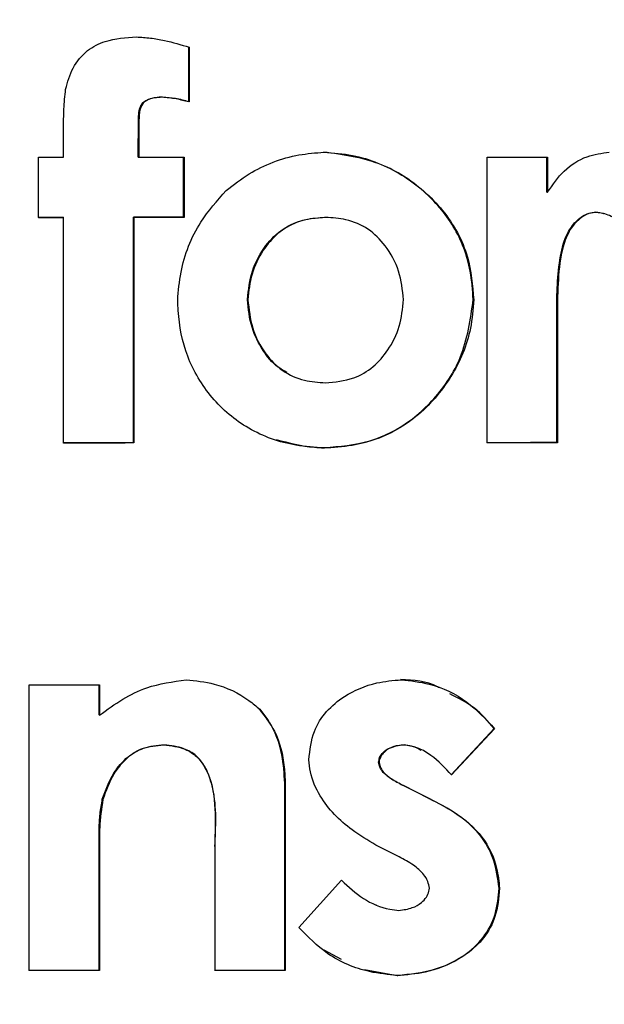
# Model space of a CAD drawing. Units: inches. Extents: x 0.4 to 10.9, y 0 to 8.4.
# Drawn here: x 4.7 to 4.7, y 1.2 to 1.2 of the extents above; entities that cross this region are included whole.
import ezdxf

# ---------------------------------------------------------------- set-up
doc = ezdxf.new("R2010")
doc.units = ezdxf.units.IN
doc.header["$MEASUREMENT"] = 0
doc.layers.add('BEND', color=5, linetype='Continuous')
doc.dimstyles.new('SLDDIMSTYLE3', dxfattribs={"dimtxt": 0.18, "dimasz": 0.0625, "dimexe": 0, "dimexo": 0.0625, "dimgap": 0, "dimtad": 0, "dimtih": 1, "dimtoh": 1, "dimdec": 0, "dimrnd": 1e-09, "dimzin": 0, "dimdsep": 46, "dimtxsty": 'Standard', "dimblk1": 'DOT', "dimblk2": 'DOT', "dimsah": 1, "dimcen": 0.09, "dimadec": 0, "dimazin": 0, "dimtfac": 0.0625, "dimtdec": 0, "dimtofl": 0, "dimtmove": 0, "dimatfit": 3, "dimldrblk": 'DOT', "dimfxl": 1, "dimfrac": 2, "dimtolj": 1, "dimtzin": 0, "dimarcsym": 0})

# ---------------------------------------------------------------- blocks, each defined once
blk = doc.blocks.new('_Dot')
at = {"color": 0, "linetype": 'ByBlock', "const_width": 0.5}
blk.add_lwpolyline([(-0.25, 0, 1), (0.25, 0, 1)], format="xyb", close=True, dxfattribs=at)

msp = doc.modelspace()

# ---------------------------------------------------------------- linework, layer by layer
at = {"color": 7, "linetype": 'Continuous', "lineweight": 25}
for p, q in [((4.655962040281057, 1.18335157089675), (4.65596579490435, 1.183350444509762)), ((4.655962040281057, 1.182960620746373), (4.655962040281057, 1.18335157089675)), ((4.65596579490435, 1.183350444509762), (4.65596579490435, 1.182959541292176)), ((4.655771305417776, 1.182994224624844), (4.655775060041069, 1.182993098237856)), ((4.655962040281057, 1.182960620746373), (4.65596579490435, 1.182959541292176)), ((4.655633886205255, 1.182954894945851), (4.655637640828548, 1.182953815491654)), ((4.655600845520277, 1.18256338160198), (4.655602347369594, 1.182832071831381)), ((4.655602347369594, 1.182832071831381), (4.655606101992887, 1.182830945444393)), ((4.655606101992887, 1.182830945444393), (4.65560460014357, 1.182562302147783)), ((4.654887467094619, 1.182131318326545), (4.654887467094619, 1.182562020551036)), ((4.655600845520277, 1.18256338160198), (4.65560460014357, 1.182562302147783)), ((4.655925995897445, 1.182132773243071), (4.655925995897445, 1.182562442946157)), ((4.655929750520738, 1.182562442946157), (4.655929750520738, 1.182131693788874)), ((4.658099171859398, 1.180517346571284), (4.658099171859398, 1.18256338160198)), ((4.658525697065476, 1.182312854362758), (4.658525697065476, 1.182563569333144)), ((4.658530202613427, 1.182563569333144), (4.658530202613427, 1.182311774908562)), ((4.658525697065476, 1.182312854362758), (4.658530202613427, 1.182311774908562)), ((4.655066938088021, 1.182131365259336), (4.655063934389386, 1.182132444713533)), ((4.655066938088021, 1.180516079385923), (4.655066938088021, 1.182131365259336)), ((4.655567053910641, 1.180517346571284), (4.655567053910641, 1.182132632444697)), ((4.655567053910641, 1.182132632444697), (4.655570057609275, 1.182131552990501)), ((4.655570057609275, 1.182131552990501), (4.655570057609275, 1.180516267117087)), ((4.655929750520738, 1.182131693788874), (4.655925995897445, 1.182132773243071)), ((4.656941996960514, 1.182132116183995), (4.656937491412563, 1.182133195638191)), ((4.658871873333085, 1.182169990946462), (4.658876378881036, 1.182168911492265)), ((4.658934951004405, 1.182158163883089), (4.658930445456455, 1.182159243337286)), ((4.657211578912947, 1.182067771327312), (4.657207824289654, 1.1820688977143)), ((4.656381807165208, 1.181543485117244), (4.656385561788501, 1.181542405663047)), ((4.657998547955147, 1.181543109654915), (4.65800230257844, 1.181541983267927)), ((4.658596283983383, 1.181446897433033), (4.658600789531334, 1.181445817978837)), ((4.6585977858327, 1.181347071386232), (4.658596283983383, 1.181446897433033)), ((4.658600789531334, 1.181445817978837), (4.658602291380651, 1.181345991932036)), ((4.6585977858327, 1.181347071386232), (4.658602291380651, 1.181345991932036)), ((4.6585977858327, 1.180518660689437), (4.6585977858327, 1.181347071386232)), ((4.658602291380651, 1.181345991932036), (4.658602291380651, 1.18051758123524)), ((4.656664154836837, 1.181016007477378), (4.65666790946013, 1.18101488109039)), ((4.655570057609275, 1.180516267117087), (4.655567053910641, 1.180517346571284)), ((4.658602291380651, 1.18051758123524), (4.6585977858327, 1.180518660689437)), ((4.65692848031666, 1.18048200617954), (4.656932985864612, 1.180480926725343)), ((4.654820634800005, 1.176737895831822), (4.654820634800005, 1.178783930862517)), ((4.655320750622624, 1.17856869708225), (4.655320750622624, 1.178785198047879)), ((4.655323754321258, 1.178784118593682), (4.655323754321258, 1.178567617628053)), ((4.656467412576287, 1.178610654997548), (4.65647116719958, 1.178609575543351)), ((4.655320750622624, 1.17856869708225), (4.655323754321258, 1.178567617628053)), ((4.657839351927526, 1.178140153766152), (4.658147231037548, 1.178470654481512)), ((4.658151736585499, 1.178469528094525), (4.657843857475478, 1.178139027379164)), ((4.658147231037548, 1.178470654481512), (4.658151736585499, 1.178469528094525)), ((4.655783320212313, 1.178354636621761), (4.655787074835606, 1.178353557167564)), ((4.657499933981844, 1.178355340613628), (4.657503688605138, 1.178354261159432)), ((4.657629093023122, 1.178319718625137), (4.657624587475171, 1.178320845012124)), ((4.656034129048282, 1.178257532676847), (4.656030374424989, 1.178258612131044)), ((4.657321213913101, 1.178230217792391), (4.657324968536393, 1.178229091405403)), ((4.656649887268324, 1.178081300046035), (4.656653641891617, 1.178080173659047)), ((4.656649887268324, 1.176739679277886), (4.656649887268324, 1.178081300046035)), ((4.656653641891617, 1.178080173659047), (4.656653641891617, 1.176738599823689)), ((4.657499933981844, 1.178062573862361), (4.657503688605138, 1.178061494408165)), ((4.657681657749222, 1.177970679457267), (4.657499933981844, 1.178062573862361)), ((4.657503688605138, 1.178061494408165), (4.657685412372516, 1.17796960000307)), ((4.65534402928704, 1.177965235253492), (4.655347783910333, 1.177964108866504)), ((4.657681657749222, 1.177970679457267), (4.657685412372516, 1.17796960000307)), ((4.656150522370362, 1.176738412092524), (4.656150522370362, 1.177626802896425)), ((4.657468395146184, 1.177553353078257), (4.657301689871978, 1.177637409707227)), ((4.655320750622624, 1.177553540809421), (4.655323754321258, 1.177552461355225)), ((4.655320750622624, 1.176739163017183), (4.655320750622624, 1.177553540809421)), ((4.655323754321258, 1.177552461355225), (4.655323754321258, 1.176738083562986)), ((4.656750511172574, 1.177046572799292), (4.657055386583961, 1.177384911290777)), ((4.658183275421159, 1.177328732739757), (4.658187030044452, 1.17732765328556)), ((4.657300938947319, 1.177208584794383), (4.657305444495271, 1.177207458407395)), ((4.656929231241318, 1.176885734123981), (4.657053133809986, 1.176819371157279)), ((4.655323754321258, 1.176738083562986), (4.655320750622624, 1.176739163017183)), ((4.656653641891617, 1.176738599823689), (4.656649887268324, 1.176739679277886)), ((4.65722059000885, 1.176746484532604), (4.657453376653012, 1.176704151154977)), ((4.657453376653012, 1.176704151154977), (4.657457882200964, 1.17670307170078))]:
    msp.add_line(p, q, dxfattribs=at)
at = {"color": 7, "linetype": 'Continuous', "lineweight": 25, "flags": 128}
for points in [[(4.654887467094619, 1.182562020551036), (4.654909994834377, 1.182562067483827), (4.654932522574134, 1.182562067483827), (4.654955050313891, 1.182562067483827), (4.654977578053649, 1.182562067483827), (4.655000105793406, 1.182562067483827), (4.655022633533164, 1.182562067483827), (4.655045161272922, 1.182562114416618), (4.655066938088021, 1.182562114416618)], [(4.658099171859398, 1.18256338160198), (4.658153238434816, 1.182563428534771), (4.658207305010234, 1.182563428534771), (4.658261371585652, 1.182563475467562), (4.658314687236413, 1.182563475467562), (4.65836875381183, 1.182563522400353), (4.658422820387249, 1.182563522400353), (4.658476886962667, 1.182563569333144), (4.658530202613427, 1.182563569333144)], [(4.655925995897445, 1.182132773243071), (4.65588094041793, 1.182132773243071), (4.655835884938415, 1.18213272631028), (4.655791580383558, 1.18213272631028), (4.655746524904043, 1.18213272631028), (4.655701469424527, 1.182132679377488), (4.655656413945013, 1.182132679377488), (4.655611358465497, 1.182132679377488), (4.655567053910641, 1.182132632444697)], [(4.655929750520738, 1.182131693788874), (4.655884695041222, 1.182131693788874), (4.655839639561708, 1.182131646856083), (4.655794584082193, 1.182131646856083), (4.655750279527336, 1.182131599923292), (4.655705224047821, 1.182131599923292), (4.655660168568305, 1.182131599923292), (4.65561511308879, 1.182131552990501), (4.655570057609275, 1.182131552990501)], [(4.655567053910641, 1.180517346571284), (4.655503976239319, 1.180517346571284), (4.655440898567997, 1.180517299638493), (4.655377820896676, 1.180517299638493), (4.655315494150014, 1.180517252705702), (4.655252416478692, 1.180517252705702), (4.655189338807371, 1.180517205772911), (4.655127012060708, 1.180517205772911), (4.655063934389386, 1.18051715884012)], [(4.655570057609275, 1.180516267117087), (4.655507730862612, 1.180516220184296), (4.655444653191291, 1.180516220184296), (4.655381575519969, 1.180516173251505), (4.655318497848648, 1.180516173251505), (4.655256171101986, 1.180516126318714), (4.655193093430664, 1.180516126318714), (4.655130015759342, 1.180516079385923), (4.655066938088021, 1.180516079385923)], [(4.6585977858327, 1.180518660689437), (4.658534708161378, 1.180518660689437), (4.658472381414716, 1.180518613756646), (4.658409303743395, 1.180518613756646), (4.658346226072073, 1.180518566823854), (4.658283899325411, 1.180518519891063), (4.658220821654089, 1.180518519891063), (4.658157743982768, 1.180518472958272), (4.658095417236105, 1.180518426025481)], [(4.658602291380651, 1.18051758123524), (4.65853921370933, 1.18051758123524), (4.658476886962667, 1.180517534302449), (4.658413809291345, 1.180517487369658), (4.658350731620025, 1.180517487369658), (4.658288404873362, 1.180517440436867), (4.65822532720204, 1.180517393504075), (4.658162249530719, 1.180517393504075), (4.658099171859398, 1.180517346571284)], [(4.654820634800005, 1.178783930862517), (4.654883712471325, 1.178783930862517), (4.654946790142647, 1.178783977795308), (4.655009867813969, 1.178783977795308), (4.655072194560631, 1.178784024728099), (4.655135272231952, 1.178784024728099), (4.655198349903274, 1.178784071660891), (4.655261427574596, 1.178784071660891), (4.655323754321258, 1.178784118593682)], [(4.655320750622624, 1.176739163017183), (4.655257672951302, 1.176739163017183), (4.655194595279981, 1.176739116084392), (4.655132268533318, 1.176739116084392), (4.655069190861997, 1.176739069151601), (4.655006113190676, 1.176739069151601), (4.654943786444012, 1.17673902221881), (4.654880708772692, 1.17673902221881), (4.65481763110137, 1.176738975286018)], [(4.655323754321258, 1.176738083562986), (4.655261427574596, 1.176738036630195), (4.655198349903274, 1.176738036630195), (4.655135272231952, 1.176737989697404), (4.655072194560631, 1.176737989697404), (4.655009867813969, 1.176737942764613), (4.654946790142647, 1.176737942764613), (4.654883712471325, 1.176737895831822), (4.654820634800005, 1.176737895831822)], [(4.656649887268324, 1.176739679277886), (4.656586809597003, 1.176739679277886), (4.656523731925681, 1.176739632345095), (4.65646065425436, 1.176739632345095), (4.656398327507697, 1.176739585412304), (4.656335249836375, 1.176739585412304), (4.656272172165054, 1.176739538479513), (4.656209845418391, 1.176739538479513), (4.65614676774707, 1.176739491546721)], [(4.656653641891617, 1.176738599823689), (4.656590564220295, 1.176738599823689), (4.656527486548974, 1.176738552890898), (4.656465159802311, 1.176738505958107), (4.656402082130989, 1.176738505958107), (4.656339004459668, 1.176738459025316), (4.656275926788347, 1.176738459025316), (4.656213600041684, 1.176738412092524), (4.656150522370362, 1.176738412092524)]]:
    msp.add_lwpolyline(points, dxfattribs=at)
at = {"color": 7, "linetype": 'Continuous', "lineweight": 25}
for centre, radius, start, end in [((4.65568532103805, 1.371591222204914), 0.1890289372922258, 269.975533022727, 270.0740880303838), ((4.654959180399513, 1.239563139349956), 0.05743079017235052, 269.9254586232431, 270.1045077878439), ((4.654962434406368, 1.23860488099257), 0.05647361242466494, 269.9239412596122, 270.1060251516153)]:
    msp.add_arc(centre, radius, start, end, dxfattribs=at)
for points, knots in [([(4.655081205656534, 1.183048385065845), (4.655095735964138, 1.183100762284474), (4.655124831387002, 1.183205642192449), (4.655227148256436, 1.183330301134071), (4.65538865472764, 1.183411709972553), (4.655512289006347, 1.183419205514408), (4.655588079801081, 1.183423800462348)], [0, 0, 0, 0, 0.2339489244601022, 0.4684582784351973, 0.6741521046400084, 1, 1, 1, 1]), ([(4.655588079801081, 1.183423800462348), (4.655621684223447, 1.183421712718953), (4.655689011676714, 1.183417529863367), (4.655816031804858, 1.183395331159902), (4.655907099785002, 1.183368036475313), (4.65596579490435, 1.183350444509762)], [0, 0, 0, 0, 0.2615729396272113, 0.5240691144009036, 1, 1, 1, 1]), ([(4.655066938088021, 1.182562114416618), (4.655066964218551, 1.182630056823794), (4.655067008450937, 1.182745066158677), (4.655066754003984, 1.182907488184687), (4.655076383385704, 1.183001370171364), (4.655081205656534, 1.183048385065845)], [0, 0, 0, 0, 0.4188166736207121, 0.7089508463622274, 1, 1, 1, 1]), ([(4.655633886205256, 1.182954894945851), (4.655648488865042, 1.182964011049522), (4.655674585245274, 1.18298030241775), (4.655722248821152, 1.18299145960646), (4.65575348920733, 1.182993220434729), (4.655771305417776, 1.182994224624844)], [0, 0, 0, 0, 0.3531431326444276, 0.6311012926648828, 0.9999999999999999, 0.9999999999999999, 0.9999999999999999, 0.9999999999999999]), ([(4.655775060041069, 1.182993098237856), (4.655758256582648, 1.182992206109091), (4.655729127603407, 1.182990659594103), (4.655681346130762, 1.182980390057186), (4.655654171583723, 1.182963866849599), (4.655637640828548, 1.182953815491654)], [0, 0, 0, 0, 0.3481023062881802, 0.60343916106008, 1, 1, 1, 1]), ([(4.655771305417776, 1.182994224624844), (4.65578810274142, 1.182993092919695), (4.655821846333626, 1.182990819474363), (4.655885794058097, 1.182980431810327), (4.655932137580176, 1.182968390368219), (4.655962040281057, 1.182960620746373)], [0, 0, 0, 0, 0.2601590067655606, 0.522624890610553, 1, 1, 1, 1]), ([(4.65596579490435, 1.182959541292176), (4.655949558257062, 1.18296385479006), (4.655917007857916, 1.18297250226976), (4.655853739001626, 1.182986307975761), (4.655805977825015, 1.182990429927867), (4.655775060041069, 1.182993098237856)], [0, 0, 0, 0, 0.2598030971608687, 0.5208399469330819, 1, 1, 1, 1]), ([(4.655602347369594, 1.182832071831381), (4.655603103220989, 1.182848860983567), (4.655604619804694, 1.182882547703936), (4.655614149209746, 1.182925526749435), (4.65562876988456, 1.182947281978056), (4.655633886205256, 1.182954894945851)], [0, 0, 0, 0, 0.3924266349573563, 0.7873873659531287, 1, 1, 1, 1]), ([(4.655637640828549, 1.182953815491654), (4.655628932249191, 1.182938718289336), (4.655613792602502, 1.182912472181945), (4.655607687247072, 1.182869429168315), (4.655606633108621, 1.18284383884125), (4.655606101992887, 1.182830945444393)], [0, 0, 0, 0, 0.4018684237083001, 0.6986381703493644, 1, 1, 1, 1]), ([(4.656230120384174, 1.18232421209822), (4.65628384774676, 1.182365589761664), (4.65643829912142, 1.182484539151534), (4.656684008042409, 1.182578869697428), (4.656870693456758, 1.182593926522238), (4.656930733090635, 1.182598768926516)], [0, 0, 0, 0, 0.2657111486377259, 0.7638463939604665, 1, 1, 1, 1]), ([(4.657998547955149, 1.181543109654915), (4.657993817959496, 1.181611327760427), (4.657981198319259, 1.181793333836491), (4.65787407975473, 1.182074369723568), (4.657647783637166, 1.182336284521813), (4.65732949184809, 1.182543968423478), (4.657068877648578, 1.182580081489098), (4.656926227542684, 1.182599848380712)], [0, 0, 0, 0, 0.1234554175022197, 0.3293793625607324, 0.5295747541568863, 0.7425074640515175, 1, 1, 1, 1]), ([(4.656930733090637, 1.182598768926516), (4.65699899079201, 1.182593414352267), (4.657194118140493, 1.182578107304794), (4.657500554923367, 1.18244981749558), (4.657794652432976, 1.182198946882461), (4.657973754247076, 1.181875073467572), (4.657993442716887, 1.181645356492008), (4.658002302578441, 1.181541983267927)], [0, 0, 0, 0, 0.123590032886066, 0.3533051206010335, 0.5860810081169852, 0.8137353994224181, 1, 1, 1, 1]), ([(4.658530202613427, 1.182311774908562), (4.658566687833032, 1.182365127653021), (4.65863973998156, 1.182471952626385), (4.658800266822521, 1.182574779492225), (4.658918452622316, 1.182591885334249), (4.658972497237335, 1.182599707582339)], [0, 0, 0, 0, 0.3512821091131238, 0.7033509209199124, 1, 1, 1, 1]), ([(4.655883193191905, 1.181537712383931), (4.655888923893186, 1.181605113467597), (4.655905539624881, 1.181800537773819), (4.656016216195199, 1.182082211452408), (4.656165826138879, 1.182251472761241), (4.656230120384174, 1.18232421209822)], [0, 0, 0, 0, 0.2309022462969635, 0.6694834687144929, 1, 1, 1, 1]), ([(4.656381807165208, 1.181543485117244), (4.656389847272625, 1.181612440324946), (4.656405907552965, 1.181750179774145), (4.656500344905516, 1.181926360870307), (4.656633227739457, 1.182057892498568), (4.656786769731863, 1.182122214191923), (4.656891086015186, 1.182129814582623), (4.656937491412563, 1.182133195638191)], [0, 0, 0, 0, 0.2301451790417023, 0.4597197405915058, 0.6515341365242243, 0.8449839627106475, 1, 1, 1, 1]), ([(4.656941996960516, 1.182132116183995), (4.656872490096142, 1.182125979543158), (4.656749317096978, 1.182115104812103), (4.656595285052895, 1.182021572723078), (4.65648455533786, 1.181892309260418), (4.656405094650781, 1.181729248233156), (4.656392050722218, 1.18160447588273), (4.656385561788501, 1.181542405663047)], [0, 0, 0, 0, 0.2298505381580655, 0.4073177577340423, 0.5841249893338518, 0.793115596652545, 1, 1, 1, 1]), ([(4.657499933981844, 1.181542874990959), (4.657492192157535, 1.181611807803973), (4.657476710075034, 1.181749659485364), (4.657382375765347, 1.181925315574869), (4.657251014482724, 1.182056097632042), (4.657096986607062, 1.18212184333234), (4.656990970642425, 1.18212887016479), (4.656941996960514, 1.182132116183995)], [0, 0, 0, 0, 0.2291070405517121, 0.458167734320961, 0.6475303508861651, 0.8371779520364425, 1, 1, 1, 1]), ([(4.658596283983383, 1.181446897433033), (4.658596698881831, 1.181515013247857), (4.658597529182849, 1.181651327641494), (4.658617355911709, 1.181844020339872), (4.65865508189014, 1.182002604397771), (4.658729194280292, 1.182103840999964), (4.658800069099364, 1.182158248074135), (4.658852445255379, 1.182166813676485), (4.658871873333085, 1.182169990946462)], [0, 0, 0, 0, 0.2429570436766491, 0.4862092918413086, 0.694041898319588, 0.8119858353693075, 0.9302592233315683, 1, 1, 1, 1]), ([(4.658876378881036, 1.182168911492265), (4.658859039303733, 1.182166408298196), (4.658817135997699, 1.182160359009603), (4.65875113729696, 1.182117993277554), (4.658681340690253, 1.18203932503411), (4.65862642874569, 1.181888345208361), (4.658603386197718, 1.181685149770187), (4.658601660643053, 1.181526107356736), (4.658600789531334, 1.181445817978837)], [0, 0, 0, 0, 0.06209170652519121, 0.1500525494570193, 0.2726595159862759, 0.4321512732730566, 0.713332940439153, 1, 1, 1, 1]), ([(4.658871873333085, 1.182169990946462), (4.658886311195243, 1.182168560413589), (4.658906249600572, 1.182166584875663), (4.658925213701303, 1.182160352561735), (4.658930445456455, 1.182158633211001)], [0, 0, 0, 0, 0.724123214345285, 1, 1, 1, 1]), ([(4.659021307340144, 1.182123574416003), (4.659005886788847, 1.182130651931757), (4.658975320903891, 1.182144680647605), (4.658927325397022, 1.182162442630891), (4.658893553545417, 1.182166730763694), (4.658876378881036, 1.182168911492265)], [0, 0, 0, 0, 0.3335025544159985, 0.6610529361951916, 1, 1, 1, 1]), ([(4.656932985864612, 1.180480926725343), (4.656864890143662, 1.180485331331743), (4.656677248222159, 1.180497468493916), (4.656385463756846, 1.18060078728928), (4.656115510140561, 1.18083036334192), (4.655937660073916, 1.181127638512816), (4.655889940267542, 1.181377681610104), (4.655884225393938, 1.181513230060196), (4.655883193191905, 1.181537712383931)], [0, 0, 0, 0, 0.1235468324129107, 0.3404408486558755, 0.546792097121621, 0.7541576592599146, 0.9555967495780067, 1, 1, 1, 1]), ([(4.656667158535472, 1.181021921009064), (4.656643631815925, 1.181034329092025), (4.656573924974206, 1.181071092750185), (4.65648474058308, 1.181183621054618), (4.656402777881213, 1.181346854544212), (4.656389005889929, 1.181475986736791), (4.656381807165208, 1.181543485117244)], [0, 0, 0, 0, 0.1277137004535674, 0.378400341188747, 0.6750851246185324, 1, 1, 1, 1]), ([(4.656385561788501, 1.181542405663047), (4.656393171448391, 1.181473525803263), (4.656408389826845, 1.181335774604233), (4.656500179596189, 1.181159698067772), (4.656628528393568, 1.181026469976955), (4.65678263652865, 1.180958546364685), (4.656889729372759, 1.180951070750909), (4.656939744186539, 1.180947579467864)], [0, 0, 0, 0, 0.2285098347088899, 0.4569914024194934, 0.6446450395834501, 0.8340410853943133, 1, 1, 1, 1]), ([(4.65692848031666, 1.18048200617954), (4.65699659245592, 1.180486037093516), (4.657180454288681, 1.180496918138207), (4.657465946225108, 1.180600256435844), (4.657731610811323, 1.180826210426674), (4.657941724018555, 1.181142307233689), (4.65797846627624, 1.181401465375933), (4.657998547955147, 1.181543109654915)], [0, 0, 0, 0, 0.123067148511132, 0.3322073234290857, 0.5335085515201645, 0.7450365853879701, 1, 1, 1, 1]), ([(4.65800230257844, 1.181541983267927), (4.657996906625944, 1.181473662843155), (4.657981666483046, 1.181280700982007), (4.657852869002011, 1.18097928049698), (4.657605243586591, 1.180689369788315), (4.657278159400688, 1.180509196509891), (4.657042781646564, 1.180489919022769), (4.656932985864612, 1.180480926725343)], [0, 0, 0, 0, 0.1233340876800292, 0.348340561132174, 0.5767206968949243, 0.8025544842110448, 1, 1, 1, 1]), ([(4.656939744186539, 1.180947579467864), (4.657009215590268, 1.180953526782219), (4.657132505035529, 1.180964081356451), (4.657287202633462, 1.181057029596283), (4.657398710838667, 1.181186151709018), (4.65747978005298, 1.181351292784697), (4.657493160577427, 1.181478487358612), (4.657499933981844, 1.181542874990959)], [0, 0, 0, 0, 0.2277176387881993, 0.4041257244714289, 0.5798621208958409, 0.787320461381506, 1, 1, 1, 1]), ([(4.65658831144632, 1.180541610824315), (4.656678950396596, 1.180517167712337), (4.65679102227239, 1.180486944663623), (4.6569064127356, 1.180482799006168), (4.65692848031666, 1.18048200617954)], [0, 0, 0, 0, 0.8087573232135018, 1, 1, 1, 1]), ([(4.655323754321258, 1.178567617628053), (4.655378491376253, 1.178607015375505), (4.655484566621557, 1.178683364490849), (4.655689520652709, 1.178785639260067), (4.65584835043754, 1.178807243812567), (4.655944018089251, 1.178820256842876)], [0, 0, 0, 0, 0.2977527398442261, 0.5770167014275833, 1, 1, 1, 1]), ([(4.655944018089253, 1.178820256842876), (4.656011738916212, 1.178813429107632), (4.656170695313136, 1.178797402838574), (4.656350230583135, 1.17871152312919), (4.656445634258197, 1.178631099394519), (4.65647116719958, 1.178609575543351)], [0, 0, 0, 0, 0.352168403339656, 0.8266204507247115, 1, 1, 1, 1]), ([(4.6568225999398, 1.17824795838745), (4.65682988661273, 1.178317469665936), (4.656843055284591, 1.178443092323356), (4.656943183652743, 1.178599282783897), (4.657094876717093, 1.178724088590552), (4.657281969519932, 1.178802913126856), (4.65742416868799, 1.178815667397104), (4.657482662714697, 1.178820913901953)], [0, 0, 0, 0, 0.2137784592437688, 0.3863461978308675, 0.5581648102520079, 0.8182498551711659, 1, 1, 1, 1]), ([(4.657756750215081, 1.178761919383462), (4.657752260540174, 1.178764527554648), (4.657670010258939, 1.178812308923651), (4.657571778149463, 1.17881728700551), (4.657478908091404, 1.178821993356149)], [0, 0, 0, 0, 0.0545855265306056, 1, 1, 1, 1]), ([(4.657482662714697, 1.178820913901953), (4.657550329209455, 1.178813506954097), (4.657716700403564, 1.178795295537003), (4.657958559862412, 1.178679127437914), (4.658088888551201, 1.178537719057241), (4.658151736585499, 1.178469528094525)], [0, 0, 0, 0, 0.2619689162740969, 0.6441013617842376, 1, 1, 1, 1]), ([(4.658147231037549, 1.178470654481512), (4.658103368063507, 1.178523329379297), (4.658015481520605, 1.178628872032638), (4.657892129528192, 1.178689186123407), (4.657830340831623, 1.17871939827467)], [0, 0, 0, 0, 0.4990863515039979, 1, 1, 1, 1]), ([(4.656649887268324, 1.178081300046035), (4.656645415010414, 1.178148719756195), (4.656635239559636, 1.17830211563726), (4.656569077235392, 1.178487609072816), (4.656490744704775, 1.178582415849835), (4.656467412576287, 1.178610654997548)], [0, 0, 0, 0, 0.3550863927380852, 0.8079060253891914, 1, 1, 1, 1]), ([(4.65647116719958, 1.178609575543351), (4.656509567004821, 1.178558903461698), (4.65660187774647, 1.178437090931434), (4.656644659823513, 1.178245236395299), (4.656651552811157, 1.178118564521057), (4.656653641891617, 1.178080173659047)], [0, 0, 0, 0, 0.3317333028827479, 0.797466211750225, 1, 1, 1, 1]), ([(4.65534402928704, 1.177965235253492), (4.655367564170556, 1.178030380146017), (4.655408529594506, 1.178143773022538), (4.655514511063385, 1.178266717980048), (4.655639053837731, 1.178342076904596), (4.65573120802529, 1.178350099775723), (4.655783320212313, 1.178354636621761)], [0, 0, 0, 0, 0.3258353372849834, 0.5671573738962996, 0.755232220261136, 1, 1, 1, 1]), ([(4.655787074835608, 1.178353557167564), (4.655735528196371, 1.178349080596258), (4.655642510638886, 1.178341002480304), (4.655514745294989, 1.178263889826819), (4.655410549964863, 1.178138430242677), (4.655370080005793, 1.178026032243297), (4.655347783910333, 1.177964108866504)], [0, 0, 0, 0, 0.2422485382913779, 0.4371452275057783, 0.6899066856195321, 1, 1, 1, 1]), ([(4.655783320212315, 1.178354636621761), (4.655836402481067, 1.178348777416586), (4.655921583006765, 1.178339375215274), (4.656022582478575, 1.178275348017681), (4.656093288270645, 1.178178027902373), (4.656164606242877, 1.177961274672744), (4.656154201583375, 1.177766816932048), (4.656146767747071, 1.177627882350622)], [0, 0, 0, 0, 0.1706004129643867, 0.2737605833775273, 0.3764530726615463, 0.5544932742747658, 1, 1, 1, 1]), ([(4.656150522370362, 1.177626802896425), (4.656152387232601, 1.177694644572414), (4.656156625326527, 1.177848821856554), (4.656145116739985, 1.178046083921264), (4.656084776052436, 1.178195603609034), (4.656019010327014, 1.178281674960957), (4.65591673640209, 1.178339936824706), (4.655835164332469, 1.178348505590193), (4.655787074835606, 1.178353557167564)], [0, 0, 0, 0, 0.220148634346847, 0.5003107316557969, 0.6297471906054385, 0.7369272330171992, 0.8449096968980115, 1, 1, 1, 1]), ([(4.657321213913101, 1.178230217792391), (4.657322929333596, 1.178241566083764), (4.657326362362792, 1.178264277142469), (4.657348171956659, 1.178297153052687), (4.657388166987889, 1.17832967333894), (4.657442355212916, 1.178350282446668), (4.657483073419344, 1.178353859450662), (4.657499933981844, 1.178355340613628)], [0, 0, 0, 0, 0.1432036037246525, 0.2865898789534553, 0.4846393842068216, 0.786599886492708, 0.9999999999999999, 0.9999999999999999, 0.9999999999999999, 0.9999999999999999]), ([(4.657503688605138, 1.178354261159432), (4.657474229206381, 1.178350687458243), (4.657426588189534, 1.178344908156367), (4.657372173145879, 1.178314527927158), (4.657341880652091, 1.178283242539926), (4.657327595923823, 1.178253965321346), (4.657325680743842, 1.178235833992318), (4.657324968536393, 1.178229091405403)], [0, 0, 0, 0, 0.3709548135362883, 0.5998990226151606, 0.7707429192412838, 0.9147450365972111, 1, 1, 1, 1]), ([(4.657499933981844, 1.178355340613628), (4.65753286732912, 1.178351826088032), (4.657577070619347, 1.178347108875606), (4.65761373721638, 1.178323338536791), (4.657623085625853, 1.178317278119996)], [0, 0, 0, 0, 0.7450428939413628, 1, 1, 1, 1]), ([(4.657843857475479, 1.178139027379164), (4.657797008140519, 1.178188704837315), (4.657727126845229, 1.178262804611093), (4.657608160534544, 1.178336393233204), (4.657539273482176, 1.178348175046527), (4.657503688605138, 1.178354261159432)], [0, 0, 0, 0, 0.4958022140331871, 0.7395473372733466, 1, 1, 1, 1]), ([(4.657301689871978, 1.177637409707227), (4.657243686033058, 1.177671699189644), (4.657089739643051, 1.177762705959738), (4.65691645293843, 1.177938867376893), (4.656834058354901, 1.178128451364991), (4.656825383877444, 1.178218922949666), (4.656822599939799, 1.17824795838745)], [0, 0, 0, 0, 0.2500764396082544, 0.6637209850210118, 0.8920765182504529, 1, 1, 1, 1]), ([(4.657499933981846, 1.178062573862361), (4.65746977720362, 1.178077631616004), (4.657417851508298, 1.178103558932311), (4.657359396027653, 1.17814822160312), (4.657328534659672, 1.178191217691834), (4.657323472495945, 1.178218185555353), (4.657321213913101, 1.178230217792391)], [0, 0, 0, 0, 0.3954147383537218, 0.6808481023649855, 0.8576041709519122, 0.9999999999999999, 0.9999999999999999, 0.9999999999999999, 0.9999999999999999]), ([(4.657324968536393, 1.178229091405403), (4.657328101107281, 1.17821533710119), (4.657334335372479, 1.178187964063758), (4.657366759984191, 1.178142916243028), (4.657425180648612, 1.178100968183885), (4.657476267340037, 1.178075281811588), (4.657503688605139, 1.178061494408165)], [0, 0, 0, 0, 0.1643176411600581, 0.3270156652267423, 0.6387692892370739, 1, 1, 1, 1]), ([(4.655320750622624, 1.177553540809421), (4.6553203343429, 1.177620850543864), (4.655319701350812, 1.177723201262628), (4.655325069409373, 1.177861087948687), (4.655337692658605, 1.177930427920622), (4.655344029287042, 1.177965235253492)], [0, 0, 0, 0, 0.4889192927531716, 0.7434473103413899, 1, 1, 1, 1]), ([(4.655347783910333, 1.177964108866504), (4.65533810594148, 1.177896964241784), (4.655323429374702, 1.177795139924763), (4.655323812760702, 1.177657329430805), (4.655323773800904, 1.177587417081909), (4.655323754321258, 1.177552461355225)], [0, 0, 0, 0, 0.4918907661852881, 0.7459486373497758, 1, 1, 1, 1]), ([(4.658183275421161, 1.177328732739757), (4.658174248802346, 1.17739743845799), (4.658156189483148, 1.177534896184002), (4.658051781215141, 1.177722008426219), (4.657884047516756, 1.177866033417224), (4.657751390945705, 1.177934623766506), (4.657681657749222, 1.177970679457267)], [0, 0, 0, 0, 0.2399297705796072, 0.480021190587191, 0.7266642413871078, 1, 1, 1, 1]), ([(4.657685412372516, 1.17796960000307), (4.657746041455507, 1.177938583412188), (4.657885039204384, 1.177867475024965), (4.658071757675754, 1.177711004067707), (4.65816862915522, 1.177506089529518), (4.658182054857689, 1.177375898434364), (4.658187030044452, 1.17732765328556)], [0, 0, 0, 0, 0.237598507841171, 0.5447164313914065, 0.8312847473211046, 1, 1, 1, 1]), ([(4.657684661447859, 1.177327418621604), (4.657681667000379, 1.177344372947974), (4.65767546190809, 1.177379505692993), (4.657637928568029, 1.177439157413709), (4.657567840760747, 1.177499846106091), (4.657503263295406, 1.177534592179668), (4.657468395146184, 1.177553353078257)], [0, 0, 0, 0, 0.1571598379513112, 0.3256665227384176, 0.6358983712665599, 1, 1, 1, 1]), ([(4.657055386583961, 1.177384911290777), (4.657105296487731, 1.177338736961103), (4.657205375891544, 1.177246148135315), (4.657355300086681, 1.177181025486919), (4.657445033718474, 1.177171938162652), (4.657466893296867, 1.177169724443301)], [0, 0, 0, 0, 0.4293803822765679, 0.8609940997866493, 1, 1, 1, 1]), ([(4.657453376653012, 1.176704151154977), (4.657521683713849, 1.176709961206667), (4.657688954765003, 1.176724188922539), (4.65790698478233, 1.176816247930419), (4.658077757272385, 1.176967097951088), (4.658166675913608, 1.177139798798869), (4.658177756762553, 1.177265919917446), (4.658183275421159, 1.177328732739757)], [0, 0, 0, 0, 0.1922716224248669, 0.4708367772874368, 0.6466465692033289, 0.8240173690816966, 1, 1, 1, 1]), ([(4.658187030044454, 1.17732765328556), (4.658180990009551, 1.177258730595066), (4.658169966041741, 1.177132936368091), (4.658081801500766, 1.176968378202735), (4.657932526494982, 1.176832297353984), (4.65771970656865, 1.176729222931533), (4.657545382263852, 1.176711811278214), (4.657457882200964, 1.17670307170078)], [0, 0, 0, 0, 0.1925775856297248, 0.3514829201141962, 0.5102893548603307, 0.7541954215988352, 0.9999999999999999, 0.9999999999999999, 0.9999999999999999, 0.9999999999999999]), ([(4.657466893296867, 1.177169724443301), (4.657499289167878, 1.177173925120741), (4.65755660662817, 1.177181357307464), (4.65762401274745, 1.177218206438883), (4.657663647094004, 1.177260932288171), (4.657680489376917, 1.177298081264172), (4.657683633548579, 1.177320190592903), (4.657684661447857, 1.177327418621604)], [0, 0, 0, 0, 0.3336261222408106, 0.5902789898119877, 0.7708000448296358, 0.925069463907835, 1, 1, 1, 1]), ([(4.657457882200964, 1.17670307170078), (4.657390422168048, 1.176709602445325), (4.657214182651566, 1.176726664032925), (4.656957801691409, 1.176836226761123), (4.65681562149202, 1.176980502735812), (4.656750511172576, 1.177046572799292)], [0, 0, 0, 0, 0.2515862394418068, 0.6572697236873621, 1, 1, 1, 1])]:
    msp.add_open_spline(points, degree=3, knots=knots, dxfattribs=at)

# ---------------------------------------------------------------- block references
at = {"layer": 'BEND', "color": 7, "xscale": 0.0625, "yscale": 0.0625, "rotation": 349.5300049759711}
msp.add_blockref('_Dot', (4.633872853871154, 1.209107595264572, 0.4406399484125741), dxfattribs=at)

# ---------------------------------------------------------------- leaders
at = {"layer": 'BEND', "color": 7}
msp.add_leader([(4.64445896541484, 0.9833957008298905), (3.686878665932852, 1.195350429807174), (3.559696043043843, 1.195350429807174)], dimstyle='SLDDIMSTYLE3', dxfattribs=at)

doc.saveas('drawing.dxf')
